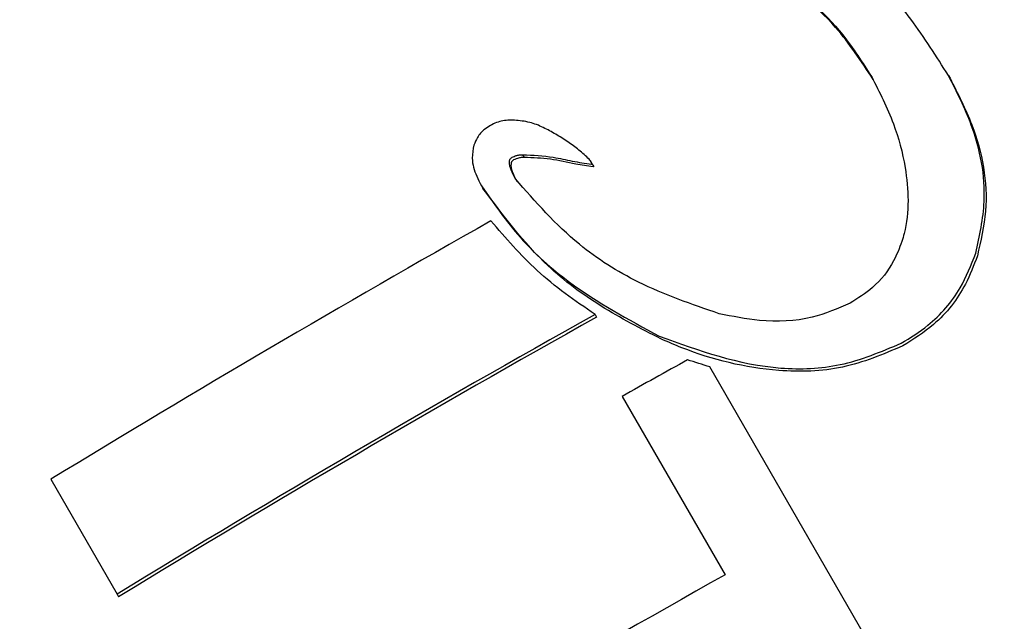
# Model space of a CAD drawing. Units: millimetres. Extents: x 5.1 to 15.7, y 4.3 to 14.5.
# Drawn here: x 10.4 to 10.4, y 8.9 to 8.9 of the extents above; entities that cross this region are included whole.
import ezdxf

# ---------------------------------------------------------------- set-up
doc = ezdxf.new("R2010")
doc.units = ezdxf.units.MM
doc.styles.add('SLDTEXTSTYLE0', font='TXT', dxfattribs={"width": 0.75})
doc.dimstyles.new('SLDDIMSTYLE0', dxfattribs={"dimtxt": 0.15875, "dimasz": 0.08, "dimexe": 0, "dimexo": 0.0625, "dimgap": 0.0396875, "dimtad": 2, "dimdec": 0, "dimlfac": 100, "dimrnd": 1e-09, "dimzin": 12, "dimdsep": 46, "dimtxsty": 'SLDTEXTSTYLE0', "dimblk1": 'DOT', "dimblk2": 'DOT', "dimsah": 1, "dimcen": 0.09, "dimse1": 1, "dimse2": 1, "dimadec": 0, "dimazin": 3, "dimtfac": 1, "dimtdec": 0, "dimtofl": 0, "dimtmove": 0, "dimatfit": 3, "dimldrblk": 'DOT', "dimfxl": 0, "dimfrac": 2, "dimtolj": 1, "dimtzin": 12, "dimarcsym": 0})

# ---------------------------------------------------------------- blocks, each defined once
blk = doc.blocks.new('_Dot')
at = {"color": 0, "linetype": 'ByBlock', "lineweight": -2}
blk.add_line((-0.5, 0), (-1, 0), dxfattribs=at)
at = {"color": 0, "linetype": 'ByBlock', "const_width": 0.5}
blk.add_lwpolyline([(-0.25, 0, 1), (0.25, 0, 1)], format="xyb", close=True, dxfattribs=at)
blk = doc.blocks.new('_D_7')
at = {"color": 7, "linetype": 'Continuous', "lineweight": 18}
blk.add_line((5.306350903714827, 7.066540665162083), (5.306350903714827, 11.74814027304258), dxfattribs=at)
at = {"color": 7, "linetype": 'Continuous', "lineweight": 18, "xscale": 0.08, "yscale": 0.08}
for p, rotation in [((5.306350903714827, 11.74814027304258), 90.0000000000004), ((5.306350903714827, 7.066540665162083), 270.0000000000004)]:
    blk.add_blockref('_Dot', p, dxfattribs=dict(at, rotation=rotation))
at = {"color": 7, "linetype": 'Continuous', "lineweight": 18, "insert": (5.101711423309093, 9.231392551942681), "char_height": 0.15875, "attachment_point": 1, "rotation": 90.00000000000041, "style": 'SLDTEXTSTYLE0'}
blk.add_mtext('468', dxfattribs=at)

msp = doc.modelspace()

# ---------------------------------------------------------------- linework, layer by layer
at = {"color": 7, "linetype": 'Continuous', "lineweight": 25}
for p, q in [((10.44116944632413, 8.889567925061579), (10.44118092378988, 8.88954804550776)), ((10.43807133059394, 8.888991366346033), (10.43808273118076, 8.888971619950409)), ((10.43858249041624, 8.8889184414798), (10.43857110711958, 8.888938157927981)), ((10.43777180722372, 8.888765782844011), (10.43778319215076, 8.888746063571942)), ((10.43859877839552, 8.887829788144511), (10.43861004859653, 8.887810267583744)), ((10.44060493200641, 8.885417690046348), (10.43943328043988, 8.887447050088344)), ((10.43879573449665, 8.887233031514361), (10.43954492076155, 8.885935402839218)), ((10.4346389683413, 8.886629856257482), (10.43512092060368, 8.885795090452213)), ((10.43512092060368, 8.885795090452213), (10.43513223979393, 8.885775485039604))]:
    msp.add_line(p, q, dxfattribs=at)
for centre, radius, start, end in [((10.49095928605291, 8.794362330490353), 0.1080984481772262, 119.4318750690289, 121.3999907004441), ((10.49189716390932, 8.792738536582409), 0.109009467579772, 119.2705107127058, 121.3884613523919), ((10.49167933771036, 8.793115830373429), 0.1085513053151614, 119.2674336361172, 121.3943248281535), ((10.49228197329217, 8.792082572120208), 0.1091530469726318, 119.055345420801, 119.3413317302263), ((10.39215962026444, 8.739834037621778), 0.1549980657809546, 72.24212716153866, 72.30497577669276), ((10.49355708298703, 8.789863243392169), 0.1102142163656327, 119.3448731780448, 121.373222780073)]:
    msp.add_arc(centre, radius, start, end, dxfattribs=at)
for points, knots in [([(10.44116944632413, 8.889567925061579), (10.44108180560422, 8.889706459272825), (10.4409064614947, 8.889983626757692), (10.44052194073988, 8.890424149539806), (10.44015137665044, 8.890638528665553), (10.43992793922131, 8.890767791921443)], [0, 0, 0, 0, 0.2840525773165306, 0.5683082735807798, 0.9999999999999999, 0.9999999999999999, 0.9999999999999999, 0.9999999999999999]), ([(10.43945181775244, 8.890485697530272), (10.43960662488429, 8.89042887867786), (10.43997505070286, 8.890293655371536), (10.44036105582652, 8.889947552739669), (10.44054424856751, 8.889662297381262), (10.44061090803262, 8.88955849976619)], [0, 0, 0, 0, 0.3155335698062646, 0.7509390062049028, 1, 1, 1, 1]), ([(10.44062236817186, 8.889538650222757), (10.44053678016038, 8.889668801220802), (10.44032959469667, 8.889983861641237), (10.4399201676586, 8.890307457386431), (10.43958170789774, 8.890424666248252), (10.43946340009351, 8.890465636327065)], [0, 0, 0, 0, 0.3140488243811448, 0.7602273984276902, 1, 1, 1, 1]), ([(10.44061090803262, 8.88955849976619), (10.44066799608904, 8.889446440410541), (10.44077526329192, 8.889235883345012), (10.44087632516636, 8.888853854399258), (10.44088760351204, 8.88855418054654), (10.44083613135125, 8.888378583797111), (10.44083041578484, 8.888359085200841)], [0, 0, 0, 0, 0.3027007928421288, 0.5687681345797237, 0.9521151953523165, 1, 1, 1, 1]), ([(10.44136860875587, 8.888274844325519), (10.4413958088607, 8.888400159834994), (10.44146367027396, 8.888712808908554), (10.44137446817373, 8.889164323169505), (10.44122937235857, 8.88944995587473), (10.44116944632413, 8.889567925061579)], [0, 0, 0, 0, 0.2819511459737152, 0.7034385843154842, 1, 1, 1, 1]), ([(10.44118092378988, 8.88954804550776), (10.44123778088206, 8.889436922858076), (10.44139106088376, 8.88913734932593), (10.4414779649524, 8.888682399992206), (10.44140482934102, 8.88836364675119), (10.44137994798708, 8.88825520420095)], [0, 0, 0, 0, 0.2800861724931121, 0.755079223168439, 1, 1, 1, 1]), ([(10.43783662823939, 8.889204271381516), (10.43782224205481, 8.889195210973721), (10.43778516847152, 8.889171862059982), (10.43774146571115, 8.88912280342972), (10.43772456278915, 8.889080601440893), (10.43771712871822, 8.889062040592165)], [0, 0, 0, 0, 0.2621119852311555, 0.6754696117192093, 1, 1, 1, 1]), ([(10.43801183743959, 8.889242069745022), (10.43799980462468, 8.889242526813474), (10.43795644069623, 8.889244173999426), (10.43789500152079, 8.889233194667602), (10.43785145926752, 8.889211619984492), (10.43783662823939, 8.889204271381516)], [0, 0, 0, 0, 0.2020682117250155, 0.7282145983151876, 0.9999999999999999, 0.9999999999999999, 0.9999999999999999, 0.9999999999999999]), ([(10.43831237445646, 8.889140846712602), (10.43828254746789, 8.889157421265608), (10.43822248297756, 8.88919079848961), (10.43812348975239, 8.889232091867015), (10.43804959517322, 8.889238695501797), (10.43801183743959, 8.889242069745022)], [0, 0, 0, 0, 0.3254151377471561, 0.655309011479375, 1, 1, 1, 1]), ([(10.4385561354183, 8.888958204843325), (10.43853168549298, 8.888981205333375), (10.4384826982667, 8.88902728850934), (10.4383999215908, 8.88908712729633), (10.43834160241836, 8.88912291227004), (10.43831237445646, 8.889140846712602)], [0, 0, 0, 0, 0.3320202053014705, 0.6652269369331395, 1, 1, 1, 1]), ([(10.43771712871822, 8.889062040592165), (10.43771117672797, 8.889030308256391), (10.43769661668785, 8.888952683115482), (10.43772657404762, 8.888851416940978), (10.43775970342353, 8.888788697396755), (10.43777180722372, 8.888765782844011)], [0, 0, 0, 0, 0.3049887953917572, 0.7460780191658782, 1, 1, 1, 1]), ([(10.43797724494127, 8.888954127240947), (10.4379779805712, 8.888956087435464), (10.43797969927315, 8.88896066717042), (10.43798540685762, 8.888967506741432), (10.43799109701227, 8.88897101329858), (10.43799426518437, 8.888972965684273)], [0, 0, 0, 0, 0.2490571248585617, 0.5818889969022466, 1, 1, 1, 1]), ([(10.43799426518437, 8.888972965684273), (10.43800390113816, 8.888977481084828), (10.43802081404342, 8.888985406459254), (10.43804317625773, 8.888989664691472), (10.43805917024064, 8.888991379302064), (10.43806726722437, 8.888991370675278), (10.43807133059394, 8.888991366346033)], [0, 0, 0, 0, 0.3950172976809134, 0.6933294071280509, 0.8461012155171774, 1, 1, 1, 1]), ([(10.43808273118076, 8.888971619950409), (10.43807754979797, 8.88897156349651), (10.43806408937289, 8.888971416838073), (10.43803748859234, 8.888967401029028), (10.43801771401034, 8.888958588152974), (10.43800566606357, 8.888953218782255)], [0, 0, 0, 0, 0.1964898216957332, 0.5104499374392538, 1, 1, 1, 1]), ([(10.43807133059394, 8.888991366346033), (10.43814643509984, 8.888987948368738), (10.43826912835822, 8.888982364645544), (10.4384323533015, 8.888943296975663), (10.43852577697671, 8.888929175055651), (10.43857248523972, 8.888922114635978)], [0, 0, 0, 0, 0.4410784076314315, 0.7205605893419937, 1, 1, 1, 1]), ([(10.43858386508469, 8.888902404166323), (10.43854181370219, 8.888908558588504), (10.43843742044256, 8.888923837044397), (10.43827456587554, 8.888964987998744), (10.43814689070871, 8.888969401879852), (10.43808273118076, 8.888971619950409)], [0, 0, 0, 0, 0.251252341403709, 0.623738135434366, 1, 1, 1, 1]), ([(10.4380190562771, 8.888816494979157), (10.43800775911166, 8.88883724640005), (10.43799058223774, 8.888868798079283), (10.43797732116671, 8.888911941980297), (10.43797369271564, 8.888937481091341), (10.43797648519967, 8.888950567001917), (10.43797724494127, 8.888954127240947)], [0, 0, 0, 0, 0.482680892068804, 0.733896380325943, 0.9276020963663607, 1, 1, 1, 1]), ([(10.43798864418, 8.888934383180308), (10.43798766060495, 8.888926990124947), (10.43798398704836, 8.888899377786272), (10.43800113062232, 8.888852124902492), (10.43802040604771, 8.88881572549874), (10.43803043841144, 8.888796780544183)], [0, 0, 0, 0, 0.1491791719731173, 0.5571696164836091, 1, 1, 1, 1]), ([(10.43800566606357, 8.888953218782255), (10.4380018656979, 8.888950834212663), (10.43799622995469, 8.888947298020863), (10.43799088568926, 8.888940325309976), (10.43798940597132, 8.888936402651265), (10.43798864418, 8.888934383180308)], [0, 0, 0, 0, 0.5011519137056536, 0.7431820365423609, 1, 1, 1, 1]), ([(10.43857248523972, 8.888922114635978), (10.43857287456553, 8.888922195616662), (10.43857358993975, 8.888922344416184), (10.43857450799674, 8.888922912765327), (10.4385751948443, 8.888923753504058), (10.43857567150518, 8.888925143602645), (10.43857562180069, 8.888928524194506), (10.43857271719359, 8.888935999849975), (10.43856609830219, 8.888946476556539), (10.43855948059634, 8.88895426690649), (10.4385561354183, 8.888958204843325)], [0, 0, 0, 0, 0.02490710444274307, 0.04576604068670224, 0.06666696383544922, 0.09402149339124553, 0.1426247800953396, 0.2967784852287109, 0.6445292028983387, 1, 1, 1, 1]), ([(10.43858234149945, 8.888918354446734), (10.43858310340914, 8.888917134263869), (10.43858455403418, 8.888914811117363), (10.43858609105863, 8.888911105050482), (10.43858696458484, 8.88890809825363), (10.43858705774902, 8.888905731401886), (10.43858674240713, 8.888904331126474), (10.43858602580553, 8.888903329037989), (10.43858509213338, 8.888902670200508), (10.43858431406454, 8.888902501508825), (10.43858386508469, 8.888902404166323)], [0, 0, 0, 0, 0.2352494345671597, 0.4478991777092978, 0.6589053238953421, 0.745700481207722, 0.8333602398917191, 0.8827850168624177, 0.9323618128646117, 1, 1, 1, 1]), ([(10.43777180722372, 8.888765782844011), (10.43786131059209, 8.888636345438696), (10.43804005417112, 8.888377851199792), (10.43846868960467, 8.887994427630982), (10.43883996869711, 8.887793341541354), (10.43906576155759, 8.887671051317353)], [0, 0, 0, 0, 0.2821284753769873, 0.5634274369092201, 1, 1, 1, 1]), ([(10.43950204767961, 8.887834951109136), (10.43930171136095, 8.887903638194711), (10.43893540127969, 8.888029230858423), (10.43841933066643, 8.888357488085749), (10.43816483174301, 8.888649329790665), (10.4380190562771, 8.888816494979157)], [0, 0, 0, 0, 0.3402183776868442, 0.6220810206356854, 0.9999999999999999, 0.9999999999999999, 0.9999999999999999, 0.9999999999999999]), ([(10.4390770125157, 8.887651564086283), (10.43892983705674, 8.887727097313194), (10.43863554513421, 8.887878133489473), (10.43817065876944, 8.888226260024423), (10.43792980475813, 8.888549376296838), (10.43778319215076, 8.888746063571942)], [0, 0, 0, 0, 0.2813185736672794, 0.5625243805968155, 1, 1, 1, 1]), ([(10.43859877839552, 8.887829788144511), (10.43852508146914, 8.887879599161236), (10.43837768522421, 8.88797922281153), (10.43811191748341, 8.888196629381122), (10.43794815096589, 8.888385827011243), (10.43784096736417, 8.888509655030175)], [0, 0, 0, 0, 0.2567810134976543, 0.5135703619927792, 1, 1, 1, 1]), ([(10.44083041578484, 8.888359085200841), (10.44081239624013, 8.888311661361465), (10.44076581688996, 8.888189073823549), (10.44063865251862, 8.888027308928095), (10.44051008135473, 8.887946786518503), (10.44045338307142, 8.887911277137913)], [0, 0, 0, 0, 0.2607398187207706, 0.6739954595708899, 1, 1, 1, 1]), ([(10.44082570577195, 8.887619491078262), (10.44089237863042, 8.88766066878041), (10.44106329163655, 8.887766226049457), (10.44125813599938, 8.887994298969534), (10.4413347386914, 8.888188831360896), (10.44136860875587, 8.888274844325519)], [0, 0, 0, 0, 0.2629738299174315, 0.6741221066099802, 1, 1, 1, 1]), ([(10.44137994798708, 8.88825520420095), (10.44135356780253, 8.888185802089755), (10.44128398385249, 8.888002737675265), (10.44110055866564, 8.887766193340022), (10.44091451579745, 8.887648879575654), (10.44083696984678, 8.887599981128357)], [0, 0, 0, 0, 0.2625861844360217, 0.6926329080916507, 1, 1, 1, 1]), ([(10.44045338307142, 8.887911277137913), (10.4403633642251, 8.887872230543906), (10.44015522970802, 8.887781950071322), (10.43981929121649, 8.887770559520854), (10.4395988440376, 8.887815304148658), (10.43950204767961, 8.887834951109136)], [0, 0, 0, 0, 0.2994660373343688, 0.6924018870302636, 1, 1, 1, 1]), ([(10.43906576155759, 8.887671051317353), (10.43935405439481, 8.887567125092373), (10.43977579710501, 8.887415091735576), (10.44040144013163, 8.887441152052165), (10.44068022536916, 8.88755833874613), (10.44082570577195, 8.887619491078262)], [0, 0, 0, 0, 0.5081111894077551, 0.7433143055733116, 1, 1, 1, 1]), ([(10.44083696984678, 8.887599981128357), (10.44069309980113, 8.887539184669523), (10.44040588473707, 8.887417813617331), (10.43983995587257, 8.88740339691511), (10.43939648600647, 8.887513107718997), (10.43912788187963, 8.887629517852277), (10.4390770125157, 8.887651564086283)], [0, 0, 0, 0, 0.2532838622640747, 0.5056434117264291, 0.9063766983135183, 1, 1, 1, 1])]:
    msp.add_open_spline(points, degree=3, knots=knots, dxfattribs=at)

# ---------------------------------------------------------------- dimensions: what is measured, and where the dimension line sits
at = {"color": 7, "linetype": 'Continuous', "lineweight": 18}
dim = msp.add_linear_dim(base=(5.306350903714825, 7.066540665162083), p1=(11.06870541669698, 11.74814027304258), p2=(11.60786225215565, 7.066540665162083), angle=90.0000000000002, dimstyle='SLDDIMSTYLE0', dxfattribs=at)
dim.commit()
dim.dimension.update_dxf_attribs({"geometry": '_D_7', "text_midpoint": (5.306350903714825, 9.40734046910233), "dimtype": 160})

doc.saveas('drawing.dxf')
